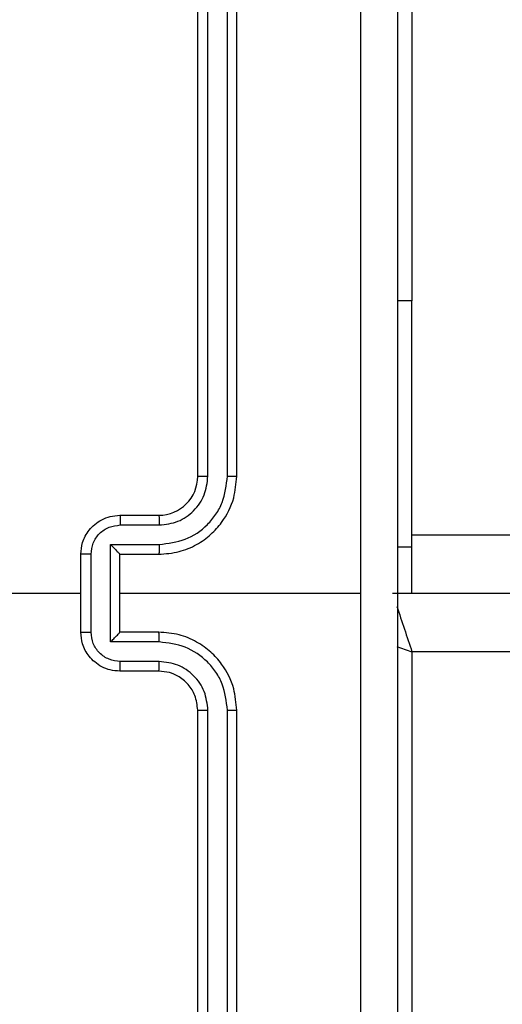
# Model space of a CAD drawing. Units: millimetres. Extents: x 3356 to 5508, y 2466 to 3947.
# Drawn here: x 4064 to 4067, y 3280 to 3285 of the extents above; entities that cross this region are included whole.
import ezdxf

# ---------------------------------------------------------------- set-up
doc = ezdxf.new("R2010")
doc.units = ezdxf.units.MM
doc.header["$LTSCALE"] = 200
doc.header["$PDSIZE"] = -1
doc.layers.add('strefa', color=6, linetype='Continuous')
doc.dimstyles.new('ISO-25', dxfattribs={"dimtxt": 2.5, "dimasz": 2.5, "dimexe": 1.25, "dimexo": 0.625, "dimtad": 1, "dimtxsty": 'Standard', "dimcen": 2.5, "dimadec": 0, "dimazin": 0, "dimtfac": 1, "dimtmove": 0, "dimatfit": 3, "dimfxl": 1, "dimarcsym": 0})

# ---------------------------------------------------------------- blocks, each defined once
blk = doc.blocks.new('1418')
at = {"color": 8, "linetype": 'Continuous', "lineweight": 25}
for p, q in [((4066.2845, 3285.9594), (4066.2845, 3283.6594)), ((4066.2845, 3282.4594), (4129.6845, 3282.4594)), ((4066.2845, 3282.3962), (4066.2095, 3282.3962)), ((4129.6845, 3281.8594), (4066.2845, 3281.8594))]:
    blk.add_line(p, q, dxfattribs=at)
at = {"color": 7, "linetype": 'Continuous', "lineweight": 25}
for p, q in [((4065.1845, 3282.7594), (4065.1845, 3285.7594)), ((4065.237, 3282.7597), (4065.237, 3285.7617)), ((4065.337, 3282.7597), (4065.3371, 3285.7617)), ((4065.3845, 3282.7594), (4065.3845, 3285.7594)), ((4066.2845, 3283.6594), (4066.2095, 3283.6594)), ((4066.2845, 3282.3962), (4066.2845, 3283.6594)), ((4064.7844, 3282.5594), (4064.9844, 3282.5594)), ((4064.7866, 3282.5096), (4064.9868, 3282.5096)), ((4064.7367, 3282.4095), (4064.9868, 3282.4095)), ((4064.7367, 3281.9092), (4064.7367, 3282.4095)), ((4066.2845, 3282.1594), (4066.2845, 3282.3962)), ((4064.5845, 3281.9594), (4064.5845, 3282.3594)), ((4064.6365, 3281.9592), (4064.6365, 3282.3595)), ((4064.7844, 3282.3594), (4064.9844, 3282.3594)), ((4064.7844, 3282.3594), (4064.7844, 3282.3594)), ((4064.7844, 3281.9594), (4064.7844, 3282.3594)), ((4062.9872, 3282.1594), (4064.5845, 3282.1594)), ((4064.7844, 3282.1594), (4066.0216, 3282.1594)), ((4066.1844, 3282.1594), (4129.6845, 3282.1594)), ((4064.9844, 3281.9594), (4064.7844, 3281.9594)), ((4064.7844, 3281.9594), (4064.7844, 3281.9593)), ((4064.9868, 3281.9092), (4064.7367, 3281.9092)), ((4066.2845, 3281.8594), (4066.2845, 3278.3594)), ((4064.9868, 3281.8091), (4064.7866, 3281.8091)), ((4064.9844, 3281.7594), (4064.7844, 3281.7594)), ((4065.1845, 3278.5594), (4065.1845, 3281.5594)), ((4065.237, 3278.557), (4065.237, 3281.559)), ((4065.3371, 3278.557), (4065.337, 3281.559)), ((4065.3845, 3278.5594), (4065.3845, 3281.5594))]:
    blk.add_line(p, q, dxfattribs=at)
at = {"color": 8, "linetype": 'Continuous', "lineweight": 25, "flags": 128}
blk.add_lwpolyline([(4066.2065, 3281.8853), (4066.2259, 3281.8789), (4066.2845, 3281.8594)], dxfattribs=at)
at = {"color": 7, "linetype": 'Continuous', "lineweight": 25}
blk.add_arc((4064.9844, 3282.7594), 0.2001, 269.9988, 359.9773, dxfattribs=at)
at = {"color": 8, "linetype": 'Continuous', "lineweight": 25}
blk.add_arc((4113.7743, 3297.8255), 50.1019, 198.30311, 198.58269, dxfattribs=at)
at = {"color": 7, "linetype": 'Continuous', "lineweight": 25}
for points, knots in [([(4066.0216, 3282.1594), (4066.0217, 3282.8323), (4066.0217, 3284.1783), (4066.0218, 3285.5228), (4066.0218, 3286.1951)], [0, 0, 0, 0, 0.499992, 1, 1, 1, 1]), ([(4066.2095, 3286.1844), (4066.2095, 3285.2904), (4066.2095, 3283.5022), (4066.2095, 3280.8166), (4066.2095, 3279.0283), (4066.2095, 3278.1344)], [0, 0, 0, 0, 0.333296, 0.666702, 1, 1, 1, 1]), ([(4064.9844, 3282.3594), (4065.0195, 3282.362), (4065.0871, 3282.3672), (4065.1782, 3282.4055), (4065.2521, 3282.4577), (4065.3222, 3282.5357), (4065.3745, 3282.638), (4065.3814, 3282.7223), (4065.3845, 3282.7594)], [0, 0, 0, 0, 0.1676, 0.32304, 0.466455, 0.597627, 0.822855, 1, 1, 1, 1]), ([(4064.9868, 3282.4095), (4065.0325, 3282.4151), (4065.1238, 3282.4261), (4065.2213, 3282.4932), (4065.2796, 3282.5635), (4065.3239, 3282.6448), (4065.3318, 3282.7138), (4065.337, 3282.7597)], [0, 0, 0, 0, 0.249612, 0.499256, 0.62364, 0.749884, 1, 1, 1, 1]), ([(4064.9868, 3282.5096), (4065.0196, 3282.5134), (4065.085, 3282.521), (4065.1678, 3282.5787), (4065.2251, 3282.6616), (4065.233, 3282.727), (4065.237, 3282.7597)], [0, 0, 0, 0, 0.250396, 0.500109, 0.750122, 1, 1, 1, 1]), ([(4065.1845, 3282.7594), (4065.1847, 3282.7594), (4065.1851, 3282.7594), (4065.1883, 3282.7595), (4065.1932, 3282.7596), (4065.1998, 3282.7596), (4065.2078, 3282.7597), (4065.217, 3282.7597), (4065.2268, 3282.7598), (4065.2336, 3282.7598), (4065.237, 3282.7597)], [0, 0, 0, 0, 0.1248909, 0.2502116, 0.3751295, 0.5002573, 0.6243111, 0.7501977, 0.8747197, 1, 1, 1, 1]), ([(4065.337, 3282.7597), (4065.3433, 3282.7597), (4065.3558, 3282.7597), (4065.3716, 3282.7596), (4065.3823, 3282.7595), (4065.3838, 3282.7594), (4065.3845, 3282.7594)], [0, 0, 0, 0, 0.249839, 0.500532, 0.750049, 1, 1, 1, 1]), ([(4064.5845, 3282.3594), (4064.5863, 3282.3795), (4064.5902, 3282.4239), (4064.6189, 3282.4762), (4064.6552, 3282.514), (4064.6917, 3282.5384), (4064.7357, 3282.5558), (4064.7679, 3282.5582), (4064.7844, 3282.5594)], [0, 0, 0, 0, 0.192772, 0.423161, 0.553051, 0.69253, 0.841575, 1, 1, 1, 1]), ([(4064.7844, 3282.5594), (4064.7848, 3282.5584), (4064.7854, 3282.5565), (4064.7861, 3282.5432), (4064.7866, 3282.5268), (4064.7866, 3282.5153), (4064.7866, 3282.5096)], [0, 0, 0, 0, 0.280037, 0.55905, 0.779538, 1, 1, 1, 1]), ([(4064.9844, 3282.5594), (4064.9848, 3282.5586), (4064.9854, 3282.557), (4064.9862, 3282.5457), (4064.9867, 3282.5291), (4064.9868, 3282.5161), (4064.9868, 3282.5096)], [0, 0, 0, 0, 0.250196, 0.500106, 0.749728, 1, 1, 1, 1]), ([(4064.6365, 3282.3595), (4064.6388, 3282.3792), (4064.6434, 3282.4185), (4064.6781, 3282.4681), (4064.7278, 3282.5024), (4064.767, 3282.5072), (4064.7866, 3282.5096)], [0, 0, 0, 0, 0.250446, 0.500134, 0.750009, 1, 1, 1, 1]), ([(4064.7367, 3282.4095), (4064.7421, 3282.404), (4064.7531, 3282.3929), (4064.7661, 3282.3795), (4064.7752, 3282.37), (4064.7804, 3282.3643), (4064.7839, 3282.3606), (4064.7843, 3282.3598), (4064.7844, 3282.3594)], [0, 0, 0, 0, 0.25094, 0.50199, 0.646354, 0.775532, 0.892462, 1, 1, 1, 1]), ([(4064.9868, 3282.4095), (4064.9868, 3282.403), (4064.9867, 3282.3899), (4064.9862, 3282.3732), (4064.9854, 3282.3617), (4064.9848, 3282.3601), (4064.9844, 3282.3594)], [0, 0, 0, 0, 0.2500964, 0.4998596, 0.7497365, 1, 1, 1, 1]), ([(4064.6365, 3282.3595), (4064.6332, 3282.3595), (4064.6264, 3282.3595), (4064.6167, 3282.3595), (4064.6076, 3282.3595), (4064.5997, 3282.3595), (4064.5931, 3282.3594), (4064.5883, 3282.3594), (4064.5851, 3282.3594), (4064.5847, 3282.3594), (4064.5845, 3282.3594)], [0, 0, 0, 0, 0.124808, 0.250139, 0.374821, 0.499527, 0.624317, 0.749632, 0.875043, 1, 1, 1, 1]), ([(4066.0218, 3278.1236), (4066.0218, 3278.7959), (4066.0217, 3280.1404), (4066.0217, 3281.4864), (4066.0216, 3282.1594)], [0, 0, 0, 0, 0.500008, 1, 1, 1, 1]), ([(4064.5845, 3281.9594), (4064.5847, 3281.9594), (4064.5851, 3281.9593), (4064.5883, 3281.9593), (4064.5931, 3281.9593), (4064.5997, 3281.9593), (4064.6076, 3281.9593), (4064.6167, 3281.9592), (4064.6264, 3281.9592), (4064.6332, 3281.9592), (4064.6365, 3281.9592)], [0, 0, 0, 0, 0.1249563, 0.250368, 0.3756826, 0.5004726, 0.6251789, 0.7498612, 0.8751923, 1, 1, 1, 1]), ([(4064.7844, 3281.7594), (4064.7679, 3281.7606), (4064.7357, 3281.7629), (4064.6917, 3281.7803), (4064.6552, 3281.8047), (4064.6189, 3281.8425), (4064.5902, 3281.8949), (4064.5863, 3281.9392), (4064.5845, 3281.9594)], [0, 0, 0, 0, 0.158421, 0.307467, 0.446947, 0.576837, 0.807227, 1, 1, 1, 1]), ([(4064.7866, 3281.8091), (4064.767, 3281.8115), (4064.7278, 3281.8163), (4064.6781, 3281.8506), (4064.6434, 3281.9002), (4064.6388, 3281.9395), (4064.6365, 3281.9592)], [0, 0, 0, 0, 0.249991, 0.499866, 0.749554, 1, 1, 1, 1]), ([(4064.7367, 3281.9092), (4064.7421, 3281.9147), (4064.7531, 3281.9258), (4064.7662, 3281.9393), (4064.7752, 3281.9487), (4064.7806, 3281.9544), (4064.7839, 3281.9582), (4064.7842, 3281.9589), (4064.7844, 3281.9593)], [0, 0, 0, 0, 0.251039, 0.502063, 0.646182, 0.77578, 0.892481, 1, 1, 1, 1]), ([(4064.9868, 3281.9092), (4064.9868, 3281.9158), (4064.9867, 3281.9289), (4064.9862, 3281.9455), (4064.9854, 3281.957), (4064.9848, 3281.9586), (4064.9844, 3281.9594)], [0, 0, 0, 0, 0.250227, 0.499844, 0.749786, 1, 1, 1, 1]), ([(4065.3845, 3281.5594), (4065.3814, 3281.5965), (4065.3745, 3281.6807), (4065.3222, 3281.7831), (4065.2521, 3281.861), (4065.1782, 3281.9132), (4065.0871, 3281.9516), (4065.0195, 3281.9567), (4064.9844, 3281.9594)], [0, 0, 0, 0, 0.1771638, 0.4023739, 0.533546, 0.6769602, 0.8324002, 1, 1, 1, 1]), ([(4065.337, 3281.559), (4065.3318, 3281.6049), (4065.3239, 3281.674), (4065.2796, 3281.7552), (4065.2213, 3281.8255), (4065.1238, 3281.8926), (4065.0325, 3281.9037), (4064.9868, 3281.9092)], [0, 0, 0, 0, 0.250137, 0.376361, 0.500745, 0.750389, 1, 1, 1, 1]), ([(4064.7844, 3281.7594), (4064.7848, 3281.7603), (4064.7854, 3281.7622), (4064.7861, 3281.7755), (4064.7866, 3281.7919), (4064.7866, 3281.8034), (4064.7866, 3281.8091)], [0, 0, 0, 0, 0.280013, 0.559035, 0.779531, 1, 1, 1, 1]), ([(4064.9844, 3281.7594), (4064.9848, 3281.7601), (4064.9854, 3281.7617), (4064.9862, 3281.7731), (4064.9867, 3281.7896), (4064.9868, 3281.8026), (4064.9868, 3281.8091)], [0, 0, 0, 0, 0.250179, 0.500102, 0.749865, 1, 1, 1, 1]), ([(4065.237, 3281.559), (4065.2332, 3281.5918), (4065.2256, 3281.6574), (4065.1677, 3281.7401), (4065.0848, 3281.7972), (4065.0195, 3281.8052), (4064.9868, 3281.8091)], [0, 0, 0, 0, 0.250427, 0.50022, 0.750167, 1, 1, 1, 1]), ([(4065.1845, 3281.5594), (4065.1816, 3281.585), (4065.1762, 3281.633), (4065.1373, 3281.6941), (4065.0897, 3281.7326), (4065.0369, 3281.7552), (4065.0028, 3281.7579), (4064.9844, 3281.7594)], [0, 0, 0, 0, 0.244388, 0.45678, 0.674589, 0.823839, 1, 1, 1, 1]), ([(4065.1845, 3281.5594), (4065.1847, 3281.5593), (4065.1851, 3281.5593), (4065.1883, 3281.5592), (4065.1932, 3281.5591), (4065.1998, 3281.5591), (4065.2078, 3281.559), (4065.217, 3281.559), (4065.2268, 3281.559), (4065.2336, 3281.559), (4065.237, 3281.559)], [0, 0, 0, 0, 0.124891, 0.250211, 0.375129, 0.500257, 0.624311, 0.750198, 0.87472, 1, 1, 1, 1]), ([(4065.337, 3281.559), (4065.3433, 3281.559), (4065.3558, 3281.559), (4065.3716, 3281.5591), (4065.3823, 3281.5592), (4065.3838, 3281.5593), (4065.3845, 3281.5594)], [0, 0, 0, 0, 0.249839, 0.500532, 0.750049, 1, 1, 1, 1])]:
    blk.add_open_spline(points, degree=3, knots=knots, dxfattribs=at)
blk = doc.blocks.new('*D3')
at = {"layer": 'Defpoints', "color": 0}
for p in [(5356.7401, 3836.0313), (3545.6929, 3208.1867), (5356.7401, 3171.186)]:
    blk.add_point(p, dxfattribs=at)
at = {"layer": 'strefa', "color": 0, "lineweight": -2}
for p, q in [((3545.6929, 3228.1867), (3545.6929, 3856.0313)), ((5356.7401, 3191.186), (5356.7401, 3856.0313)), ((3616.8129, 3836.0313), (5285.6201, 3836.0313))]:
    blk.add_line(p, q, dxfattribs=at)
at = {"layer": 'strefa', "color": 0}
for points in [[(3616.8129, 3847.8846), (3616.8129, 3824.178), (3545.6929, 3836.0313)], [(5285.6201, 3824.178), (5285.6201, 3847.8846), (5356.7401, 3836.0313)]]:
    blk.add_solid(points, dxfattribs=at)
at = {"layer": 'strefa', "color": 0, "insert": (4451.2165, 3901.5113), "char_height": 70, "attachment_point": 5}
blk.add_mtext('1811', dxfattribs=at)
blk = doc.blocks.new('*D4')
at = {"layer": 'Defpoints', "color": 0}
for p in [(4320.3105, 3762.1538), (3467.8413, 2580.165), (4838.4539, 2580.165)]:
    blk.add_point(p, dxfattribs=at)
at = {"layer": 'strefa', "color": 0, "lineweight": -2}
for p, q in [((4300.3105, 3762.1538), (3447.8413, 3762.1538)), ((3467.8413, 3691.0338), (3467.8413, 2651.285)), ((4818.4539, 2580.165), (3447.8413, 2580.165))]:
    blk.add_line(p, q, dxfattribs=at)
at = {"layer": 'strefa', "color": 0}
for points in [[(3479.6946, 3691.0338), (3455.9879, 3691.0338), (3467.8413, 3762.1538)], [(3455.9879, 2651.285), (3479.6946, 2651.285), (3467.8413, 2580.165)]]:
    blk.add_solid(points, dxfattribs=at)
at = {"layer": 'strefa', "color": 0, "insert": (3402.3613, 3171.1594), "char_height": 70, "attachment_point": 5, "rotation": 90}
blk.add_mtext('1182', dxfattribs=at)
blk = doc.blocks.new('*D5')
at = {"layer": 'Defpoints', "color": 0}
for p in [(5206.7401, 3610.7283), (3745.6929, 3255.4094), (5206.7401, 3171.1594)]:
    blk.add_point(p, dxfattribs=at)
at = {"layer": 'strefa', "color": 0, "lineweight": -2}
for p, q in [((3745.6929, 3275.4094), (3745.6929, 3630.7283)), ((5206.7401, 3191.1594), (5206.7401, 3630.7283)), ((3816.8129, 3610.7283), (5135.6201, 3610.7283))]:
    blk.add_line(p, q, dxfattribs=at)
at = {"layer": 'strefa', "color": 0}
for points in [[(3816.8129, 3622.5816), (3816.8129, 3598.875), (3745.6929, 3610.7283)], [(5135.6201, 3598.875), (5135.6201, 3622.5816), (5206.7401, 3610.7283)]]:
    blk.add_solid(points, dxfattribs=at)
at = {"layer": 'strefa', "color": 0, "insert": (4476.2165, 3676.2083), "char_height": 70, "attachment_point": 5}
blk.add_mtext('1461', dxfattribs=at)
blk = doc.blocks.new('*D6')
at = {"layer": 'Defpoints', "color": 0}
for p in [(4343.2845, 3562.1538), (3697.979, 2780.165), (4815.4845, 2780.165)]:
    blk.add_point(p, dxfattribs=at)
at = {"layer": 'strefa', "color": 0, "lineweight": -2}
for p, q in [((4323.2845, 3562.1538), (3677.979, 3562.1538)), ((3697.979, 3491.0338), (3697.979, 2851.285)), ((4795.4845, 2780.165), (3677.979, 2780.165))]:
    blk.add_line(p, q, dxfattribs=at)
at = {"layer": 'strefa', "color": 0}
for points in [[(3709.8323, 3491.0338), (3686.1257, 3491.0338), (3697.979, 3562.1538)], [(3686.1257, 2851.285), (3709.8323, 2851.285), (3697.979, 2780.165)]]:
    blk.add_solid(points, dxfattribs=at)
at = {"layer": 'strefa', "color": 0, "insert": (3632.499, 3171.1594), "char_height": 70, "attachment_point": 5, "rotation": 90}
blk.add_mtext('782', dxfattribs=at)

msp = doc.modelspace()

# ---------------------------------------------------------------- block references
msp.add_blockref('1418', (0, 0))

# ---------------------------------------------------------------- dimensions: what is measured, and where the dimension line sits
at = {"layer": 'strefa', "color": 0}
for base, p1, p2, picture, middle in [((5356.7401, 3836.0313), (3545.6929, 3208.1867), (5356.7401, 3171.186), '*D3', (4451.2165, 3901.5113)), ((5206.7401, 3610.7283), (3745.6929, 3255.4094), (5206.7401, 3171.1594), '*D5', (4476.2165, 3676.2083))]:
    dim = msp.add_linear_dim(base=base, p1=p1, p2=p2, dimstyle='ISO-25', override={"dimtxt": 70, "dimasz": 71.12, "dimexe": 20, "dimexo": 20, "dimgap": 30.48, "dimdec": 0, "dimlfac": 1, "dimzin": 1, "dimadec": 2, "dimtzin": 1}, dxfattribs=at)
    dim.commit()
    dim.dimension.update_dxf_attribs({"geometry": picture, "text_midpoint": middle})
for base, p1, p2, picture, middle in [((3467.8413, 2580.165), (4320.3105, 3762.1538), (4838.4539, 2580.165), '*D4', (3402.3613, 3171.1594)), ((3697.979, 2780.165), (4343.2845, 3562.1538), (4815.4845, 2780.165), '*D6', (3632.499, 3171.1594))]:
    dim = msp.add_linear_dim(base=base, p1=p1, p2=p2, angle=90, dimstyle='ISO-25', override={"dimtxt": 70, "dimasz": 71.12, "dimexe": 20, "dimexo": 20, "dimgap": 30.48, "dimdec": 0, "dimlfac": 1, "dimzin": 1, "dimadec": 2, "dimtzin": 1}, dxfattribs=at)
    dim.commit()
    dim.dimension.update_dxf_attribs({"geometry": picture, "text_midpoint": middle})

doc.saveas('drawing.dxf')
